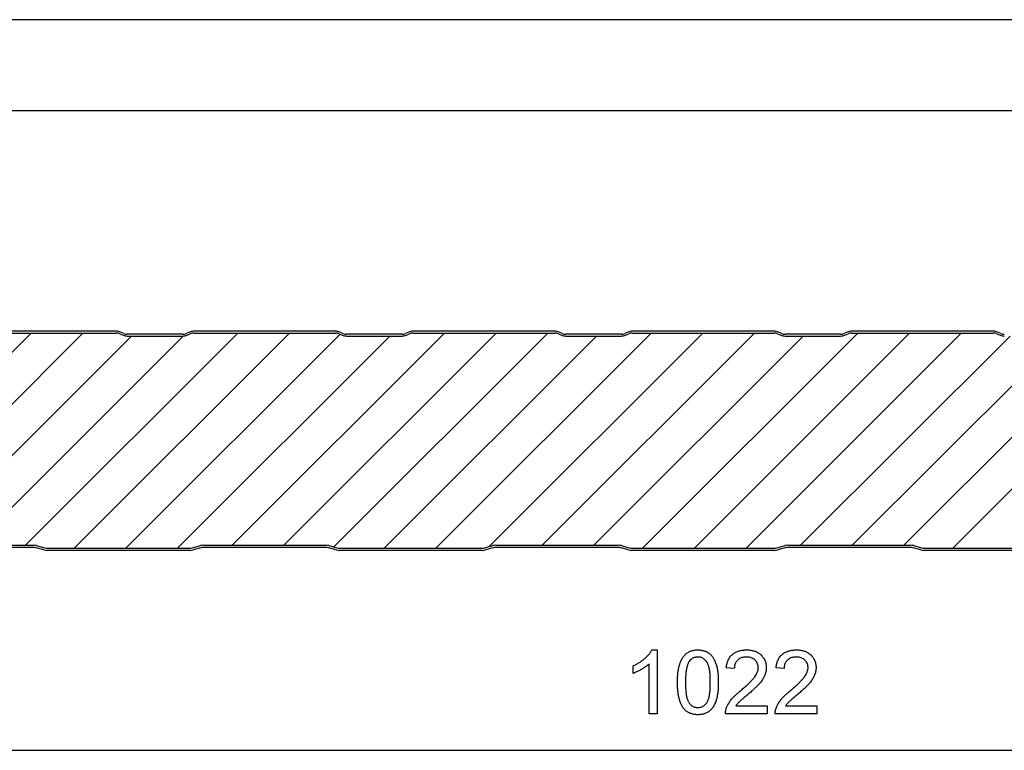
# Model space of a CAD drawing. Extents: x 0 to 297, y 0 to 210.
# Drawn here: x 111 to 164, y 170 to 210 of the extents above; entities that cross this region are included whole.
import ezdxf

# ---------------------------------------------------------------- set-up
doc = ezdxf.new("R2010")
doc.units = 0
doc.layers.get('0').update_dxf_attribs({"linetype": 'CONTINUOUS'})

msp = doc.modelspace()

# ---------------------------------------------------------------- linework, layer by layer
at = {"color": 0}
for p, q in [((297, 210), (0, 210)), ((292, 205), (5, 205)), ((115.896, 192.932), (108.139, 192.932)), ((127.896, 192.932), (120.139, 192.932)), ((139.896, 192.932), (132.139, 192.932)), ((151.896, 192.932), (144.139, 192.932)), ((163.896, 192.932), (156.139, 192.932)), ((99.449, 181.052), (111.229, 192.832)), ((102.278, 181.052), (114.058, 192.832)), ((105.266, 181.212), (116.726, 192.672)), ((108.095, 181.212), (119.555, 192.672)), ((108.139, 192.832), (115.896, 192.832)), ((110.923, 181.212), (122.543, 192.832)), ((113.591, 181.052), (125.371, 192.832)), ((116.091, 192.792), (116.264, 192.719)), ((116.303, 192.811), (116.13, 192.884)), ((116.42, 181.052), (128.14, 192.772)), ((118.018, 192.772), (116.497, 192.772)), ((116.497, 192.672), (118.018, 192.672)), ((119.538, 192.772), (118.018, 192.772)), ((118.018, 192.672), (119.538, 192.672)), ((119.248, 181.052), (130.868, 192.672)), ((119.906, 192.884), (119.733, 192.811)), ((119.771, 192.719), (119.945, 192.792)), ((120.139, 192.832), (127.896, 192.832)), ((122.237, 181.212), (133.857, 192.832)), ((125.065, 181.212), (136.685, 192.832)), ((127.799, 181.117), (139.514, 192.832)), ((128.091, 192.792), (128.264, 192.719)), ((128.303, 192.811), (128.13, 192.884)), ((130.018, 192.772), (128.497, 192.772)), ((128.497, 192.672), (130.018, 192.672)), ((131.538, 192.772), (130.018, 192.772)), ((130.018, 192.672), (131.538, 192.672)), ((130.562, 181.052), (142.182, 192.672)), ((131.906, 192.884), (131.733, 192.811)), ((131.771, 192.719), (131.945, 192.792)), ((132.139, 192.832), (139.896, 192.832)), ((133.39, 181.052), (145.17, 192.832)), ((136.302, 181.135), (147.999, 192.832)), ((139.207, 181.212), (150.827, 192.832)), ((140.091, 192.792), (140.264, 192.719)), ((140.303, 192.811), (140.13, 192.884)), ((142.018, 192.772), (140.497, 192.772)), ((140.497, 192.672), (142.018, 192.672)), ((143.538, 192.772), (142.018, 192.772)), ((142.018, 192.672), (143.538, 192.672)), ((142.036, 181.212), (153.496, 192.672)), ((143.906, 192.884), (143.733, 192.811)), ((143.771, 192.719), (143.945, 192.792)), ((144.139, 192.832), (151.896, 192.832)), ((144.704, 181.052), (156.484, 192.832)), ((147.533, 181.052), (159.313, 192.832)), ((150.361, 181.052), (162.141, 192.832)), ((152.091, 192.792), (152.264, 192.719)), ((152.303, 192.811), (152.13, 192.884)), ((154.018, 192.772), (152.497, 192.772)), ((152.497, 192.672), (154.018, 192.672)), ((153.349, 181.212), (164.81, 192.672)), ((155.538, 192.772), (154.018, 192.772)), ((154.018, 192.672), (155.538, 192.672)), ((155.906, 192.884), (155.733, 192.811)), ((155.771, 192.719), (155.945, 192.792)), ((156.139, 192.832), (163.896, 192.832)), ((156.178, 181.212), (167.648, 192.682)), ((159.006, 181.212), (170.626, 192.832)), ((161.675, 181.052), (173.455, 192.832)), ((164.091, 192.792), (164.264, 192.719)), ((164.303, 192.811), (164.13, 192.884)), ((108.018, 181.212), (111.372, 181.212)), ((111.372, 181.092), (108.018, 181.092)), ((111.937, 180.954), (111.505, 181.074)), ((111.537, 181.189), (111.969, 181.07)), ((120.067, 181.07), (120.499, 181.189)), ((120.531, 181.074), (120.099, 180.954)), ((120.664, 181.212), (124.018, 181.212)), ((124.018, 181.092), (120.664, 181.092)), ((124.018, 181.212), (127.372, 181.212)), ((127.372, 181.092), (124.018, 181.092)), ((127.937, 180.954), (127.505, 181.074)), ((127.537, 181.189), (127.969, 181.07)), ((136.067, 181.07), (136.499, 181.189)), ((136.531, 181.074), (136.099, 180.954)), ((136.664, 181.212), (140.018, 181.212)), ((140.018, 181.092), (136.664, 181.092)), ((140.018, 181.212), (143.372, 181.212)), ((143.372, 181.092), (140.018, 181.092)), ((143.937, 180.954), (143.505, 181.074)), ((143.537, 181.189), (143.969, 181.07)), ((152.067, 181.07), (152.499, 181.189)), ((152.531, 181.074), (152.099, 180.954)), ((152.664, 181.212), (156.018, 181.212)), ((156.018, 181.092), (152.664, 181.092)), ((156.018, 181.212), (159.372, 181.212)), ((159.372, 181.092), (156.018, 181.092)), ((159.937, 180.954), (159.505, 181.074)), ((159.537, 181.189), (159.969, 181.07)), ((112.102, 181.052), (119.933, 181.052)), ((119.933, 180.932), (112.102, 180.932)), ((128.102, 181.052), (135.933, 181.052)), ((135.933, 180.932), (128.102, 180.932)), ((144.102, 181.052), (151.933, 181.052)), ((151.933, 180.932), (144.102, 180.932)), ((160.102, 181.052), (167.933, 181.052)), ((167.933, 180.932), (160.102, 180.932)), ((50.35, 169.979), (250.886, 169.979))]:
    msp.add_line(p, q, dxfattribs=at)
for points in [[(145.492, 171.979), (145.054, 171.979), (145.054, 174.706), (145.025, 174.679), (144.994, 174.653), (144.961, 174.626), (144.926, 174.599), (144.89, 174.572), (144.853, 174.545), (144.813, 174.519), (144.772, 174.492), (144.73, 174.465), (144.686, 174.438), (144.64, 174.411), (144.594, 174.385), (144.548, 174.36), (144.504, 174.336), (144.46, 174.314), (144.418, 174.292), (144.376, 174.272), (144.335, 174.253), (144.295, 174.235), (144.255, 174.219), (144.217, 174.204), (144.179, 174.19), (144.179, 174.604), (144.225, 174.625), (144.27, 174.647), (144.314, 174.669), (144.357, 174.692), (144.4, 174.716), (144.442, 174.74), (144.483, 174.765), (144.523, 174.79), (144.563, 174.816), (144.602, 174.843), (144.64, 174.869), (144.678, 174.897), (144.715, 174.925), (144.751, 174.954), (144.786, 174.983), (144.821, 175.013), (144.862, 175.05), (144.902, 175.086), (144.939, 175.123), (144.975, 175.159), (145.009, 175.195), (145.041, 175.231), (145.071, 175.267), (145.099, 175.303), (145.125, 175.338), (145.149, 175.374), (145.171, 175.409), (145.192, 175.444), (145.21, 175.479), (145.492, 175.479)], [(146.61, 173.703), (146.61, 173.761), (146.611, 173.818), (146.612, 173.874), (146.614, 173.93), (146.617, 173.984), (146.62, 174.037), (146.624, 174.089), (146.628, 174.14), (146.633, 174.189), (146.638, 174.238), (146.644, 174.286), (146.651, 174.333), (146.658, 174.379), (146.666, 174.423), (146.674, 174.467), (146.683, 174.51), (146.692, 174.551), (146.702, 174.592), (146.712, 174.631), (146.724, 174.67), (146.735, 174.707), (146.754, 174.762), (146.773, 174.814), (146.794, 174.865), (146.817, 174.913), (146.84, 174.959), (146.865, 175.004), (146.891, 175.046), (146.918, 175.087), (146.946, 175.125), (146.976, 175.161), (147.007, 175.196), (147.039, 175.228), (147.072, 175.259), (147.107, 175.287), (147.146, 175.315), (147.186, 175.341), (147.228, 175.365), (147.271, 175.387), (147.316, 175.406), (147.362, 175.423), (147.41, 175.438), (147.459, 175.45), (147.51, 175.461), (147.562, 175.468), (147.616, 175.474), (147.671, 175.478), (147.728, 175.479), (147.778, 175.478), (147.826, 175.475), (147.874, 175.47), (147.921, 175.464), (147.967, 175.455), (148.012, 175.445), (148.057, 175.433), (148.1, 175.419), (148.142, 175.403), (148.184, 175.386), (148.224, 175.366), (148.267, 175.343), (148.309, 175.317), (148.348, 175.29), (148.385, 175.26), (148.421, 175.229), (148.454, 175.195), (148.486, 175.16), (148.515, 175.122), (148.543, 175.083), (148.568, 175.042), (148.589, 175.006), (148.608, 174.968), (148.627, 174.93), (148.646, 174.89), (148.663, 174.849), (148.68, 174.806), (148.697, 174.762), (148.712, 174.717), (148.727, 174.671), (148.742, 174.624), (148.756, 174.575), (148.769, 174.525), (148.778, 174.488), (148.786, 174.45), (148.794, 174.411), (148.801, 174.37), (148.808, 174.327), (148.814, 174.283), (148.819, 174.238), (148.824, 174.191), (148.829, 174.143), (148.833, 174.093), (148.836, 174.042), (148.839, 173.989), (148.842, 173.935), (148.844, 173.879), (148.845, 173.822), (148.846, 173.763), (148.846, 173.703), (148.846, 173.645), (148.845, 173.588), (148.843, 173.533), (148.841, 173.478), (148.839, 173.424), (148.836, 173.372), (148.832, 173.32), (148.828, 173.269), (148.823, 173.22), (148.818, 173.171), (148.812, 173.124), (148.806, 173.077), (148.799, 173.032), (148.791, 172.987), (148.783, 172.944), (148.774, 172.901), (148.765, 172.86), (148.755, 172.819), (148.745, 172.78), (148.734, 172.741), (148.722, 172.704), (148.704, 172.649), (148.684, 172.597), (148.663, 172.546), (148.641, 172.498), (148.618, 172.452), (148.593, 172.407), (148.568, 172.365), (148.541, 172.324), (148.512, 172.286), (148.483, 172.249), (148.452, 172.215), (148.42, 172.182), (148.386, 172.152), (148.352, 172.123), (148.316, 172.096), (148.278, 172.072), (148.24, 172.049), (148.2, 172.029), (148.159, 172.01), (148.116, 171.993), (148.072, 171.978), (148.027, 171.966), (147.98, 171.955), (147.933, 171.946), (147.883, 171.939), (147.833, 171.934), (147.781, 171.931), (147.728, 171.93), (147.67, 171.931), (147.614, 171.935), (147.56, 171.941), (147.506, 171.949), (147.455, 171.959), (147.404, 171.972), (147.356, 171.987), (147.308, 172.004), (147.263, 172.024), (147.218, 172.046), (147.175, 172.071), (147.134, 172.097), (147.094, 172.126), (147.056, 172.158), (147.019, 172.191), (146.983, 172.227), (146.949, 172.266), (146.927, 172.297), (146.906, 172.329), (146.885, 172.363), (146.865, 172.397), (146.846, 172.433), (146.827, 172.47), (146.809, 172.508), (146.792, 172.547), (146.776, 172.588), (146.761, 172.629), (146.746, 172.672), (146.732, 172.716), (146.719, 172.761), (146.706, 172.807), (146.695, 172.854), (146.684, 172.903), (146.674, 172.953), (146.664, 173.003), (146.656, 173.055), (146.648, 173.108), (146.64, 173.163), (146.634, 173.218), (146.628, 173.275), (146.623, 173.332), (146.619, 173.391), (146.616, 173.451), (146.613, 173.512), (146.611, 173.575), (146.61, 173.638)], [(151.52, 172.416), (151.52, 171.979), (149.235, 171.979), (149.235, 172.024), (149.237, 172.068), (149.241, 172.113), (149.248, 172.156), (149.257, 172.2), (149.269, 172.242), (149.283, 172.285), (149.299, 172.329), (149.316, 172.372), (149.336, 172.416), (149.357, 172.459), (149.38, 172.502), (149.404, 172.545), (149.43, 172.588), (149.458, 172.63), (149.487, 172.672), (149.518, 172.714), (149.551, 172.756), (149.575, 172.785), (149.6, 172.814), (149.626, 172.844), (149.654, 172.874), (149.683, 172.904), (149.714, 172.935), (149.746, 172.967), (149.779, 172.999), (149.814, 173.031), (149.85, 173.064), (149.888, 173.098), (149.927, 173.132), (149.967, 173.166), (150.009, 173.201), (150.052, 173.236), (150.096, 173.271), (150.146, 173.314), (150.195, 173.357), (150.242, 173.398), (150.287, 173.438), (150.331, 173.477), (150.374, 173.516), (150.415, 173.553), (150.454, 173.59), (150.492, 173.626), (150.528, 173.661), (150.563, 173.695), (150.596, 173.728), (150.628, 173.76), (150.658, 173.791), (150.687, 173.822), (150.714, 173.851), (150.74, 173.88), (150.764, 173.908), (150.786, 173.934), (150.807, 173.96), (150.827, 173.985), (150.845, 174.009), (150.877, 174.057), (150.907, 174.103), (150.934, 174.15), (150.957, 174.196), (150.977, 174.242), (150.994, 174.288), (151.009, 174.334), (151.019, 174.379), (151.027, 174.424), (151.032, 174.469), (151.033, 174.513), (151.031, 174.566), (151.025, 174.618), (151.014, 174.667), (150.998, 174.714), (150.978, 174.76), (150.954, 174.803), (150.926, 174.845), (150.892, 174.885), (150.855, 174.923), (150.818, 174.955), (150.779, 174.983), (150.738, 175.008), (150.695, 175.03), (150.65, 175.048), (150.602, 175.063), (150.552, 175.075), (150.5, 175.083), (150.446, 175.088), (150.39, 175.09), (150.336, 175.088), (150.284, 175.084), (150.234, 175.077), (150.186, 175.068), (150.14, 175.055), (150.096, 175.04), (150.053, 175.022), (150.013, 175.001), (149.975, 174.978), (149.939, 174.951), (149.905, 174.922), (149.871, 174.888), (149.84, 174.85), (149.812, 174.81), (149.788, 174.768), (149.768, 174.722), (149.752, 174.675), (149.739, 174.624), (149.729, 174.571), (149.723, 174.516), (149.721, 174.458), (149.283, 174.506), (149.29, 174.565), (149.299, 174.622), (149.309, 174.677), (149.321, 174.73), (149.335, 174.781), (149.352, 174.831), (149.37, 174.879), (149.39, 174.925), (149.412, 174.969), (149.435, 175.012), (149.461, 175.052), (149.489, 175.091), (149.519, 175.129), (149.55, 175.164), (149.583, 175.198), (149.619, 175.23), (149.654, 175.258), (149.69, 175.285), (149.728, 175.31), (149.767, 175.333), (149.807, 175.355), (149.849, 175.375), (149.892, 175.393), (149.936, 175.409), (149.982, 175.424), (150.03, 175.437), (150.078, 175.448), (150.128, 175.457), (150.18, 175.465), (150.233, 175.471), (150.287, 175.475), (150.342, 175.478), (150.399, 175.479), (150.457, 175.478), (150.513, 175.475), (150.568, 175.47), (150.621, 175.463), (150.673, 175.455), (150.723, 175.444), (150.772, 175.432), (150.82, 175.417), (150.866, 175.401), (150.91, 175.383), (150.953, 175.362), (150.995, 175.34), (151.036, 175.316), (151.075, 175.29), (151.112, 175.262), (151.148, 175.232), (151.183, 175.201), (151.22, 175.163), (151.254, 175.124), (151.287, 175.084), (151.316, 175.043), (151.343, 175.001), (151.367, 174.957), (151.389, 174.912), (151.408, 174.866), (151.425, 174.819), (151.439, 174.771), (151.45, 174.721), (151.459, 174.671), (151.466, 174.619), (151.47, 174.566), (151.471, 174.512), (151.47, 174.465), (151.467, 174.419), (151.462, 174.373), (151.456, 174.328), (151.447, 174.282), (151.436, 174.236), (151.424, 174.191), (151.409, 174.146), (151.393, 174.101), (151.376, 174.061), (151.357, 174.02), (151.337, 173.978), (151.314, 173.936), (151.289, 173.894), (151.262, 173.851), (151.233, 173.808), (151.201, 173.765), (151.168, 173.721), (151.133, 173.676), (151.112, 173.651), (151.089, 173.625), (151.065, 173.597), (151.039, 173.569), (151.012, 173.54), (150.983, 173.51), (150.952, 173.479), (150.92, 173.447), (150.886, 173.413), (150.85, 173.379), (150.813, 173.344), (150.774, 173.308), (150.733, 173.271), (150.691, 173.233), (150.647, 173.194), (150.602, 173.154), (150.555, 173.114), (150.506, 173.072), (150.453, 173.028), (150.403, 172.986), (150.355, 172.946), (150.309, 172.908), (150.267, 172.872), (150.227, 172.838), (150.19, 172.807), (150.155, 172.777), (150.123, 172.749), (150.094, 172.724), (150.068, 172.701), (150.044, 172.679), (150.022, 172.66), (150.004, 172.643), (149.97, 172.611), (149.939, 172.578), (149.908, 172.546), (149.88, 172.514), (149.853, 172.481), (149.829, 172.449), (149.805, 172.416)], [(154.242, 172.416), (154.242, 171.979), (151.957, 171.979), (151.957, 172.024), (151.959, 172.068), (151.964, 172.113), (151.97, 172.156), (151.98, 172.2), (151.991, 172.242), (152.005, 172.285), (152.021, 172.329), (152.039, 172.372), (152.058, 172.416), (152.079, 172.459), (152.102, 172.502), (152.126, 172.545), (152.152, 172.588), (152.18, 172.63), (152.209, 172.672), (152.24, 172.714), (152.273, 172.756), (152.297, 172.785), (152.322, 172.814), (152.348, 172.844), (152.376, 172.874), (152.406, 172.904), (152.436, 172.935), (152.468, 172.967), (152.502, 172.999), (152.536, 173.031), (152.573, 173.064), (152.61, 173.098), (152.649, 173.132), (152.689, 173.166), (152.731, 173.201), (152.774, 173.236), (152.818, 173.271), (152.869, 173.314), (152.917, 173.357), (152.964, 173.398), (153.01, 173.438), (153.054, 173.477), (153.096, 173.516), (153.137, 173.553), (153.176, 173.59), (153.214, 173.626), (153.251, 173.661), (153.285, 173.695), (153.319, 173.728), (153.35, 173.76), (153.381, 173.791), (153.409, 173.822), (153.436, 173.851), (153.462, 173.88), (153.486, 173.908), (153.509, 173.934), (153.53, 173.96), (153.549, 173.985), (153.567, 174.009), (153.6, 174.057), (153.629, 174.103), (153.656, 174.15), (153.679, 174.196), (153.7, 174.242), (153.717, 174.288), (153.731, 174.334), (153.742, 174.379), (153.749, 174.424), (153.754, 174.469), (153.756, 174.513), (153.753, 174.566), (153.747, 174.618), (153.736, 174.667), (153.72, 174.714), (153.701, 174.76), (153.676, 174.803), (153.648, 174.845), (153.615, 174.885), (153.577, 174.923), (153.54, 174.955), (153.501, 174.983), (153.46, 175.008), (153.417, 175.03), (153.372, 175.048), (153.324, 175.063), (153.274, 175.075), (153.223, 175.083), (153.169, 175.088), (153.112, 175.09), (153.058, 175.088), (153.006, 175.084), (152.956, 175.077), (152.908, 175.068), (152.862, 175.055), (152.818, 175.04), (152.776, 175.022), (152.736, 175.001), (152.698, 174.978), (152.661, 174.951), (152.627, 174.922), (152.593, 174.888), (152.562, 174.85), (152.534, 174.81), (152.511, 174.768), (152.49, 174.722), (152.474, 174.675), (152.461, 174.624), (152.451, 174.571), (152.445, 174.516), (152.443, 174.458), (152.006, 174.506), (152.012, 174.565), (152.021, 174.622), (152.031, 174.677), (152.043, 174.73), (152.058, 174.781), (152.074, 174.831), (152.092, 174.879), (152.112, 174.925), (152.134, 174.969), (152.158, 175.012), (152.183, 175.052), (152.211, 175.091), (152.241, 175.129), (152.272, 175.164), (152.306, 175.198), (152.341, 175.23), (152.376, 175.258), (152.412, 175.285), (152.45, 175.31), (152.489, 175.333), (152.529, 175.355), (152.571, 175.375), (152.614, 175.393), (152.659, 175.409), (152.705, 175.424), (152.752, 175.437), (152.8, 175.448), (152.851, 175.457), (152.902, 175.465), (152.955, 175.471), (153.009, 175.475), (153.065, 175.478), (153.121, 175.479), (153.179, 175.478), (153.235, 175.475), (153.29, 175.47), (153.343, 175.463), (153.395, 175.455), (153.445, 175.444), (153.494, 175.432), (153.542, 175.417), (153.588, 175.401), (153.632, 175.383), (153.676, 175.362), (153.717, 175.34), (153.758, 175.316), (153.797, 175.29), (153.834, 175.262), (153.87, 175.232), (153.905, 175.201), (153.942, 175.163), (153.977, 175.124), (154.009, 175.084), (154.038, 175.043), (154.065, 175.001), (154.089, 174.957), (154.111, 174.912), (154.13, 174.866), (154.147, 174.819), (154.161, 174.771), (154.173, 174.721), (154.182, 174.671), (154.188, 174.619), (154.192, 174.566), (154.193, 174.512), (154.192, 174.465), (154.189, 174.419), (154.185, 174.373), (154.178, 174.328), (154.169, 174.282), (154.158, 174.236), (154.146, 174.191), (154.131, 174.146), (154.115, 174.101), (154.098, 174.061), (154.08, 174.02), (154.059, 173.978), (154.036, 173.936), (154.011, 173.894), (153.984, 173.851), (153.955, 173.808), (153.924, 173.765), (153.89, 173.721), (153.855, 173.676), (153.834, 173.651), (153.812, 173.625), (153.787, 173.597), (153.762, 173.569), (153.734, 173.54), (153.705, 173.51), (153.674, 173.479), (153.642, 173.447), (153.608, 173.413), (153.572, 173.379), (153.535, 173.344), (153.496, 173.308), (153.456, 173.271), (153.413, 173.233), (153.37, 173.194), (153.324, 173.154), (153.277, 173.114), (153.229, 173.072), (153.175, 173.028), (153.125, 172.986), (153.077, 172.946), (153.032, 172.908), (152.989, 172.872), (152.949, 172.838), (152.912, 172.807), (152.877, 172.777), (152.846, 172.749), (152.816, 172.724), (152.79, 172.701), (152.766, 172.679), (152.745, 172.66), (152.726, 172.643), (152.693, 172.611), (152.661, 172.578), (152.631, 172.546), (152.602, 172.514), (152.576, 172.481), (152.551, 172.449), (152.528, 172.416)], [(147.047, 173.704), (147.048, 173.631), (147.049, 173.56), (147.051, 173.491), (147.053, 173.424), (147.057, 173.36), (147.061, 173.297), (147.066, 173.237), (147.071, 173.18), (147.077, 173.124), (147.084, 173.071), (147.092, 173.02), (147.101, 172.971), (147.11, 172.925), (147.12, 172.88), (147.131, 172.838), (147.142, 172.799), (147.155, 172.761), (147.168, 172.726), (147.181, 172.693), (147.196, 172.662), (147.211, 172.633), (147.227, 172.607), (147.244, 172.583), (147.277, 172.541), (147.312, 172.502), (147.348, 172.467), (147.385, 172.436), (147.423, 172.409), (147.463, 172.385), (147.504, 172.365), (147.546, 172.348), (147.59, 172.335), (147.635, 172.326), (147.681, 172.321), (147.728, 172.319), (147.775, 172.321), (147.821, 172.326), (147.866, 172.336), (147.91, 172.348), (147.952, 172.365), (147.993, 172.385), (148.033, 172.409), (148.071, 172.437), (148.108, 172.468), (148.144, 172.503), (148.179, 172.542), (148.212, 172.584), (148.229, 172.608), (148.245, 172.635), (148.26, 172.663), (148.274, 172.694), (148.288, 172.727), (148.301, 172.763), (148.313, 172.8), (148.325, 172.84), (148.336, 172.882), (148.346, 172.926), (148.355, 172.973), (148.364, 173.021), (148.371, 173.072), (148.378, 173.125), (148.385, 173.181), (148.39, 173.238), (148.395, 173.298), (148.399, 173.36), (148.403, 173.425), (148.405, 173.491), (148.407, 173.56), (148.408, 173.631), (148.408, 173.704), (148.408, 173.776), (148.407, 173.845), (148.405, 173.913), (148.403, 173.978), (148.399, 174.041), (148.396, 174.102), (148.391, 174.161), (148.385, 174.218), (148.379, 174.272), (148.373, 174.325), (148.365, 174.375), (148.357, 174.424), (148.348, 174.47), (148.338, 174.514), (148.328, 174.556), (148.316, 174.596), (148.305, 174.633), (148.292, 174.669), (148.279, 174.702), (148.265, 174.734), (148.25, 174.763), (148.234, 174.79), (148.218, 174.815), (148.186, 174.859), (148.152, 174.899), (148.116, 174.935), (148.079, 174.968), (148.04, 174.996), (147.999, 175.021), (147.957, 175.042), (147.914, 175.059), (147.869, 175.073), (147.822, 175.082), (147.773, 175.088), (147.723, 175.09), (147.672, 175.088), (147.622, 175.082), (147.574, 175.072), (147.528, 175.058), (147.483, 175.04), (147.44, 175.018), (147.399, 174.992), (147.359, 174.962), (147.321, 174.928), (147.285, 174.89), (147.251, 174.848), (147.234, 174.821), (147.218, 174.792), (147.203, 174.762), (147.189, 174.73), (147.175, 174.696), (147.162, 174.66), (147.15, 174.622), (147.138, 174.583), (147.127, 174.541), (147.117, 174.498), (147.107, 174.454), (147.098, 174.407), (147.09, 174.358), (147.083, 174.308), (147.076, 174.256), (147.07, 174.202), (147.065, 174.146), (147.06, 174.088), (147.056, 174.029), (147.053, 173.968), (147.051, 173.905), (147.049, 173.84), (147.048, 173.773)]]:
    msp.add_lwpolyline(points, close=True, dxfattribs=at)
for centre, radius, start, end in [((115.896, 192.332), 0.6, 67.0776, 90), ((120.139, 192.332), 0.6, 90, 112.9224), ((127.896, 192.332), 0.6, 67.0776, 90), ((132.139, 192.332), 0.6, 90, 112.9224), ((139.896, 192.332), 0.6, 67.0776, 90), ((144.139, 192.332), 0.6, 90, 112.9224), ((151.896, 192.332), 0.6, 67.0776, 90), ((156.139, 192.332), 0.6, 90, 112.9224), ((163.896, 192.332), 0.6, 67.0776, 90), ((115.896, 192.332), 0.5, 67.1075, 90), ((116.497, 193.272), 0.6, 247.1075, 270), ((116.497, 193.272), 0.5, 247.0776, 270), ((119.538, 193.272), 0.5, 270, 292.9224), ((119.538, 193.272), 0.6, 270, 292.8925), ((120.139, 192.332), 0.5, 90, 112.8925), ((127.896, 192.332), 0.5, 67.1075, 90), ((128.497, 193.272), 0.6, 247.1075, 270), ((128.497, 193.272), 0.5, 247.0776, 270), ((131.538, 193.272), 0.5, 270, 292.9224), ((131.538, 193.272), 0.6, 270, 292.8925), ((132.139, 192.332), 0.5, 90, 112.8925), ((139.896, 192.332), 0.5, 67.1075, 90), ((140.497, 193.272), 0.6, 247.1075, 270), ((140.497, 193.272), 0.5, 247.0776, 270), ((143.538, 193.272), 0.5, 270, 292.9224), ((143.538, 193.272), 0.6, 270, 292.8925), ((144.139, 192.332), 0.5, 90, 112.8925), ((151.896, 192.332), 0.5, 67.1075, 90), ((152.497, 193.272), 0.6, 247.1075, 270), ((152.497, 193.272), 0.5, 247.0776, 270), ((155.538, 193.272), 0.5, 270, 292.9224), ((155.538, 193.272), 0.6, 270, 292.8925), ((156.139, 192.332), 0.5, 90, 112.8925), ((163.896, 192.332), 0.5, 67.1075, 90), ((164.497, 193.272), 0.6, 247.1075, 270), ((164.497, 193.272), 0.5, 247.0776, 270), ((111.372, 180.592), 0.62, 74.534, 90), ((111.372, 180.592), 0.5, 74.534, 90), ((112.102, 181.552), 0.5, 254.534, 270), ((119.933, 181.552), 0.5, 270, 285.466), ((120.664, 180.592), 0.62, 90, 105.466), ((120.664, 180.592), 0.5, 90, 105.466), ((127.372, 180.592), 0.62, 74.534, 90), ((127.372, 180.592), 0.5, 74.534, 90), ((128.102, 181.552), 0.5, 254.534, 270), ((135.933, 181.552), 0.5, 270, 285.466), ((136.664, 180.592), 0.62, 90, 105.466), ((136.664, 180.592), 0.5, 90, 105.466), ((143.372, 180.592), 0.62, 74.534, 90), ((143.372, 180.592), 0.5, 74.534, 90), ((144.102, 181.552), 0.5, 254.534, 270), ((151.933, 181.552), 0.5, 270, 285.466), ((152.664, 180.592), 0.62, 90, 105.466), ((152.664, 180.592), 0.5, 90, 105.466), ((159.372, 180.592), 0.62, 74.534, 90), ((159.372, 180.592), 0.5, 74.534, 90), ((160.102, 181.552), 0.5, 254.534, 270), ((112.102, 181.552), 0.62, 254.534, 270), ((119.933, 181.552), 0.62, 270, 285.466), ((128.102, 181.552), 0.62, 254.534, 270), ((135.933, 181.552), 0.62, 270, 285.466), ((144.102, 181.552), 0.62, 254.534, 270), ((151.933, 181.552), 0.62, 270, 285.466), ((160.102, 181.552), 0.62, 254.534, 270)]:
    msp.add_arc(centre, radius, start, end, dxfattribs=at)

doc.saveas('drawing.dxf')
